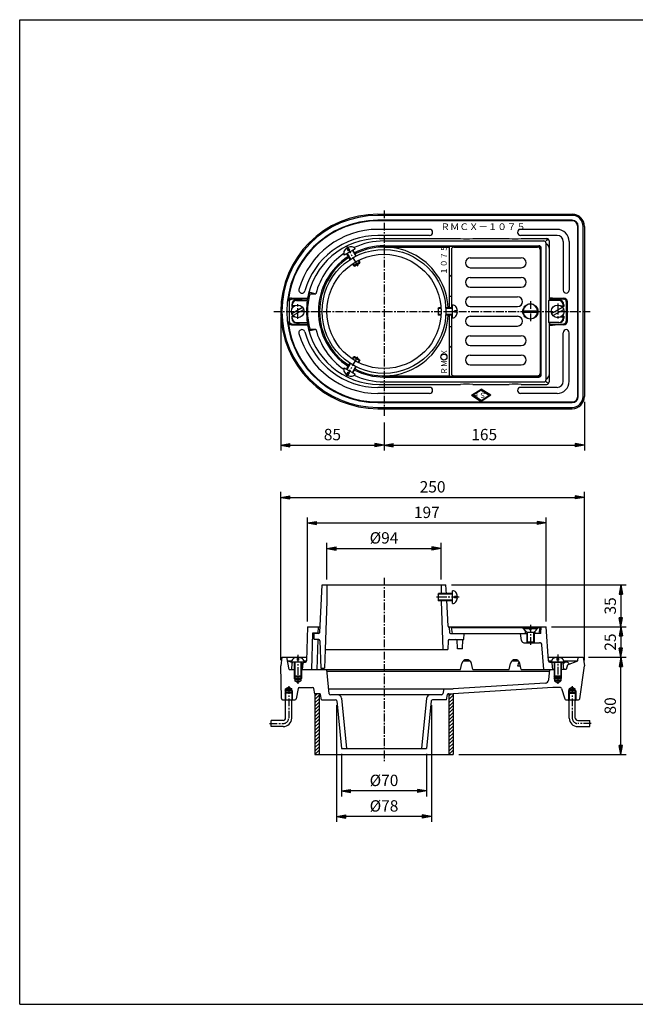
# Model space of a CAD drawing. Extents: x 15 to 1155, y 30 to 840.
# Drawn here: x 15 to 522, y 30 to 840 of the extents above; entities that cross this region are included whole.
import ezdxf

# ---------------------------------------------------------------- set-up
doc = ezdxf.new("R2010")
doc.units = 0
doc.header["$LTSCALE"] = 0.2
doc.linetypes.add('CENTER', pattern=[50.8, 31.75, -6.35, 6.35, -6.35])
doc.layers.get('0').update_dxf_attribs({"linetype": 'CONTINUOUS'})
doc.layers.get('DEFPOINTS').update_dxf_attribs({"linetype": 'CONTINUOUS'})
for name, color, linetype in [('LAY-10', 7, 'CONTINUOUS'), ('LAY-20', 7, 'CONTINUOUS'), ('LAY-255', 7, 'CONTINUOUS')]:
    doc.layers.add(name, color=color, linetype=linetype)
doc.styles.add('EXCADDIM1', font='simplex', dxfattribs={"width": 0.84, "bigfont": 'bigfont'})
doc.styles.add('EXCADSTD', font='simplex', dxfattribs={"bigfont": 'bigfont'})
doc.styles.get("Standard").update_dxf_attribs({"font": 'simplex', "bigfont": 'bigfont'})
doc.dimstyles.new('ISO-25', dxfattribs={"dimtxt": 2.5, "dimasz": 2.5, "dimexe": 1.25, "dimexo": 0.625, "dimtad": 1, "dimtxsty": 'STANDARD', "dimcen": 2.5, "dimazin": 3, "dimtfac": 1, "dimtmove": 0, "dimatfit": 3})

# ---------------------------------------------------------------- blocks, each defined once
blk = doc.blocks.new('EX_BNORM')
at = {"color": 0, "linetype": 'CONTINUOUS'}
for p, q in [((0, 0), (-1, 0.17)), ((-1, 0.17), (-1, -0.17)), ((0, 0), (-1, 0.08)), ((0, 0), (-1, 0)), ((0, 0), (-1, -0.17)), ((0, 0), (-1, -0.08))]:
    blk.add_line(p, q, dxfattribs=at)
blk = doc.blocks.new('*D15')
at = {"layer": 'DEFPOINTS', "color": 0}
for p in [(362, 405), (268, 375), (362, 375)]:
    blk.add_point(p, dxfattribs=at)
at = {"layer": 'LAY-10', "color": 4, "linetype": 'CONTINUOUS'}
for p, q in [((268, 379.5), (268, 409.5)), ((362, 379.5), (362, 409.5)), ((275.5, 405), (354.5, 405))]:
    blk.add_line(p, q, dxfattribs=at)
at = {"layer": 'LAY-10', "color": 4, "xscale": 7.5, "yscale": 7.5, "zscale": 7.5, "rotation": 180}
blk.add_blockref('EX_BNORM', (268, 405), dxfattribs=at)
at = {"layer": 'LAY-10', "color": 4, "xscale": 7.5, "yscale": 7.5, "zscale": 7.5}
blk.add_blockref('EX_BNORM', (362, 405), dxfattribs=at)
at = {"layer": 'LAY-10', "color": 7, "insert": (315, 412.5), "char_height": 9.354, "attachment_point": 5, "style": 'EXCADDIM1'}
blk.add_mtext('%%c94', dxfattribs=at)
blk = doc.blocks.new('*D16')
at = {"layer": 'DEFPOINTS', "color": 0}
for p in [(480, 447), (230, 308.5), (480, 308.5)]:
    blk.add_point(p, dxfattribs=at)
at = {"layer": 'LAY-20', "color": 4, "linetype": 'CONTINUOUS'}
for p, q in [((230, 313), (230, 451.5)), ((237.5, 447), (472.5, 447)), ((480, 313), (480, 451.5))]:
    blk.add_line(p, q, dxfattribs=at)
at = {"layer": 'LAY-20', "color": 4, "xscale": 7.5, "yscale": 7.5, "zscale": 7.5, "rotation": 180}
blk.add_blockref('EX_BNORM', (230, 447), dxfattribs=at)
at = {"layer": 'LAY-20', "color": 4, "xscale": 7.5, "yscale": 7.5, "zscale": 7.5}
blk.add_blockref('EX_BNORM', (480, 447), dxfattribs=at)
at = {"layer": 'LAY-20', "color": 7, "insert": (355, 454.5), "char_height": 9.354, "attachment_point": 5, "style": 'EXCADDIM1'}
blk.add_mtext('250', dxfattribs=at)
blk = doc.blocks.new('*D17')
at = {"layer": 'DEFPOINTS', "color": 0}
for p in [(448.5, 426), (252, 340.5), (448.5, 340.5)]:
    blk.add_point(p, dxfattribs=at)
at = {"layer": 'LAY-20', "color": 4, "linetype": 'CONTINUOUS'}
for p, q in [((252, 345), (252, 430.5)), ((448.5, 345), (448.5, 430.5)), ((259.5, 426), (441, 426))]:
    blk.add_line(p, q, dxfattribs=at)
at = {"layer": 'LAY-20', "color": 4, "xscale": 7.5, "yscale": 7.5, "zscale": 7.5, "rotation": 180}
blk.add_blockref('EX_BNORM', (252, 426), dxfattribs=at)
at = {"layer": 'LAY-20', "color": 4, "xscale": 7.5, "yscale": 7.5, "zscale": 7.5}
blk.add_blockref('EX_BNORM', (448.5, 426), dxfattribs=at)
at = {"layer": 'LAY-20', "color": 7, "insert": (350.25, 433.5), "char_height": 9.354, "attachment_point": 5, "style": 'EXCADDIM1'}
blk.add_mtext('197', dxfattribs=at)
blk = doc.blocks.new('*D18')
at = {"layer": 'DEFPOINTS', "color": 0}
for p in [(275.99, 280.5), (354.01, 280.5), (275.99, 184.5)]:
    blk.add_point(p, dxfattribs=at)
at = {"layer": 'LAY-20', "color": 4, "linetype": 'CONTINUOUS'}
for p, q in [((275.99, 276), (275.99, 180)), ((354.01, 276), (354.01, 180)), ((346.51, 184.5), (283.49, 184.5))]:
    blk.add_line(p, q, dxfattribs=at)
at = {"layer": 'LAY-20', "color": 4, "xscale": 7.5, "yscale": 7.5, "zscale": 7.5, "rotation": 180}
blk.add_blockref('EX_BNORM', (275.99, 184.5), dxfattribs=at)
at = {"layer": 'LAY-20', "color": 4, "xscale": 7.5, "yscale": 7.5, "zscale": 7.5}
blk.add_blockref('EX_BNORM', (354.01, 184.5), dxfattribs=at)
at = {"layer": 'LAY-20', "color": 7, "insert": (315, 192), "char_height": 9.354, "attachment_point": 5, "style": 'EXCADDIM1'}
blk.add_mtext('%%c78', dxfattribs=at)
blk = doc.blocks.new('*D19')
at = {"layer": 'DEFPOINTS', "color": 0}
for p in [(280, 240.5), (350, 240.5), (280, 205.5)]:
    blk.add_point(p, dxfattribs=at)
at = {"layer": 'LAY-20', "color": 4, "linetype": 'CONTINUOUS'}
for p, q in [((280, 236), (280, 201)), ((350, 236), (350, 201)), ((342.5, 205.5), (287.5, 205.5))]:
    blk.add_line(p, q, dxfattribs=at)
at = {"layer": 'LAY-20', "color": 4, "xscale": 7.5, "yscale": 7.5, "zscale": 7.5, "rotation": 180}
blk.add_blockref('EX_BNORM', (280, 205.5), dxfattribs=at)
at = {"layer": 'LAY-20', "color": 4, "xscale": 7.5, "yscale": 7.5, "zscale": 7.5}
blk.add_blockref('EX_BNORM', (350, 205.5), dxfattribs=at)
at = {"layer": 'LAY-20', "color": 7, "insert": (315, 213), "char_height": 9.354, "attachment_point": 5, "style": 'EXCADDIM1'}
blk.add_mtext('%%c70', dxfattribs=at)
blk = doc.blocks.new('*D20')
at = {"layer": 'DEFPOINTS', "color": 0}
for p in [(479, 315.5), (510, 315.5), (372, 235.5)]:
    blk.add_point(p, dxfattribs=at)
at = {"layer": 'LAY-20', "color": 4, "linetype": 'CONTINUOUS'}
for p, q in [((483.5, 315.5), (514.5, 315.5)), ((510, 243), (510, 308)), ((376.5, 235.5), (514.5, 235.5))]:
    blk.add_line(p, q, dxfattribs=at)
at = {"layer": 'LAY-20', "color": 4, "xscale": 7.5, "yscale": 7.5, "zscale": 7.5}
for p, rotation in [((510, 315.5), 90), ((510, 235.5), 270)]:
    blk.add_blockref('EX_BNORM', p, dxfattribs=dict(at, rotation=rotation))
at = {"layer": 'LAY-20', "color": 7, "insert": (502.5, 275.5), "char_height": 9.354, "attachment_point": 5, "rotation": 90, "style": 'EXCADDIM1'}
blk.add_mtext('80', dxfattribs=at)
blk = doc.blocks.new('*D21')
at = {"layer": 'DEFPOINTS', "color": 0}
for p in [(448.5, 340.5), (510, 315.5), (510, 315.5)]:
    blk.add_point(p, dxfattribs=at)
at = {"layer": 'LAY-20', "color": 4, "linetype": 'CONTINUOUS'}
for p, q in [((453, 340.5), (514.5, 340.5)), ((510, 333), (510, 323))]:
    blk.add_line(p, q, dxfattribs=at)
at = {"layer": 'LAY-20', "color": 4, "xscale": 7.5, "yscale": 7.5, "zscale": 7.5}
for p, rotation in [((510, 340.5), 90), ((510, 315.5), 270)]:
    blk.add_blockref('EX_BNORM', p, dxfattribs=dict(at, rotation=rotation))
at = {"layer": 'LAY-20', "color": 7, "insert": (502.5, 328), "char_height": 9.354, "attachment_point": 5, "rotation": 90, "style": 'EXCADDIM1'}
blk.add_mtext('25', dxfattribs=at)
blk = doc.blocks.new('*D22')
at = {"layer": 'DEFPOINTS', "color": 0}
for p in [(366, 375), (510, 340.5), (510, 340.5)]:
    blk.add_point(p, dxfattribs=at)
at = {"layer": 'LAY-20', "color": 4, "linetype": 'CONTINUOUS'}
for p, q in [((370.5, 375), (514.5, 375)), ((510, 367.5), (510, 348))]:
    blk.add_line(p, q, dxfattribs=at)
at = {"layer": 'LAY-20', "color": 4, "xscale": 7.5, "yscale": 7.5, "zscale": 7.5}
for p, rotation in [((510, 375), 90), ((510, 340.5), 270)]:
    blk.add_blockref('EX_BNORM', p, dxfattribs=dict(at, rotation=rotation))
at = {"layer": 'LAY-20', "color": 7, "insert": (502.5, 357.75), "char_height": 9.354, "attachment_point": 5, "rotation": 90, "style": 'EXCADDIM1'}
blk.add_mtext('35', dxfattribs=at)
blk = doc.blocks.new('*D26')
at = {"layer": 'DEFPOINTS', "color": 0}
for p in [(230, 600), (315, 513), (315, 490)]:
    blk.add_point(p, dxfattribs=at)
at = {"layer": 'LAY-20', "color": 4, "linetype": 'CONTINUOUS'}
for p, q in [((230, 595.5), (230, 485.5)), ((315, 508.5), (315, 485.5)), ((237.5, 490), (307.5, 490))]:
    blk.add_line(p, q, dxfattribs=at)
at = {"layer": 'LAY-20', "color": 4, "xscale": 7.5, "yscale": 7.5, "zscale": 7.5, "rotation": 180}
blk.add_blockref('EX_BNORM', (230, 490), dxfattribs=at)
at = {"layer": 'LAY-20', "color": 4, "xscale": 7.5, "yscale": 7.5, "zscale": 7.5}
blk.add_blockref('EX_BNORM', (315, 490), dxfattribs=at)
at = {"layer": 'LAY-20', "color": 7, "insert": (272.5, 497.5), "char_height": 9.354, "attachment_point": 5, "style": 'EXCADDIM1'}
blk.add_mtext('85', dxfattribs=at)
blk = doc.blocks.new('*D27')
at = {"layer": 'DEFPOINTS', "color": 0}
for p in [(480, 530), (315, 513), (480, 490)]:
    blk.add_point(p, dxfattribs=at)
at = {"layer": 'LAY-20', "color": 4, "linetype": 'CONTINUOUS'}
for p, q in [((480, 525.5), (480, 485.5)), ((322.5, 490), (472.5, 490))]:
    blk.add_line(p, q, dxfattribs=at)
at = {"layer": 'LAY-20', "color": 4, "xscale": 7.5, "yscale": 7.5, "zscale": 7.5, "rotation": 180}
blk.add_blockref('EX_BNORM', (315, 490), dxfattribs=at)
at = {"layer": 'LAY-20', "color": 4, "xscale": 7.5, "yscale": 7.5, "zscale": 7.5}
blk.add_blockref('EX_BNORM', (480, 490), dxfattribs=at)
at = {"layer": 'LAY-20', "color": 7, "insert": (397.5, 497.5), "char_height": 9.354, "attachment_point": 5, "style": 'EXCADDIM1'}
blk.add_mtext('165', dxfattribs=at)

msp = doc.modelspace()

# ---------------------------------------------------------------- linework, layer by layer
at = {"layer": 'LAY-10', "color": 2, "linetype": 'CENTER'}
for p, q in [((315, 683.1), (315, 513)), ((284.1, 653.52), (293.45, 637.33)), ((435.5, 608.5), (435.5, 592)), ((224.3, 600), (485.44, 600)), ((244, 593.9), (244, 605.9)), ((458, 606.4), (458, 594.2)), ((284.1, 546.48), (293.45, 562.67)), ((315, 380.9), (315, 230)), ((376.8, 365), (358.1, 365)), ((435.5, 342.2), (435.5, 325.6)), ((244, 317.5), (244, 293.7)), ((458, 317.7), (458, 293.7)), ((236.5, 291.7), (236.5, 265.5)), ((470, 291.7), (470, 265.5)), ((220.8, 261), (232, 261)), ((485.7, 261), (474.5, 261))]:
    msp.add_line(p, q, dxfattribs=at)
at = {"layer": 'LAY-10', "color": 7, "linetype": 'CONTINUOUS'}
for p, q in [((310, 680), (470, 680)), ((470, 679), (310, 679)), ((470, 675), (310, 675)), ((470, 674.5), (310, 674.5)), ((352.5, 667.5), (310, 667.5)), ((457.5, 667.5), (427.5, 667.5)), ((474.5, 530), (474.5, 670)), ((475, 530), (475, 670)), ((479, 530), (479, 670)), ((480, 670), (480, 530)), ((352.5, 662.5), (310, 662.5)), ((311, 660), (378, 660)), ((315, 658), (446.5, 658)), ((388, 660), (418, 660)), ((457.5, 662.5), (427.5, 662.5)), ((428, 660), (449, 660)), ((450.35, 659.48), (448.5, 658)), ((451, 658), (451, 609.5)), ((462.5, 657.5), (462.5, 617.5)), ((467.5, 657.5), (467.5, 617.5)), ((291.3, 651.55), (282.2, 646.31)), ((284.24, 652.07), (285.48, 649.93)), ((285.28, 652.67), (286.52, 650.53)), ((286.52, 650.53), (285.48, 649.93)), ((288.92, 650.18), (291.7, 645.36)), ((289.35, 650.43), (292.14, 645.59)), ((315, 654), (442.5, 654)), ((315, 653), (369, 653)), ((342.68, 654), (345.52, 653.5)), ((346.02, 653), (345.52, 653.5)), ((442.52, 653.5), (345.52, 653.5)), ((369, 603), (369, 653)), ((370.5, 651), (370.5, 603)), ((372.5, 653), (441.5, 653)), ((443.5, 651), (443.5, 549)), ((444.02, 547.98), (444.02, 652)), ((444.5, 548), (444.5, 652)), ((448.5, 544), (448.5, 656)), ((451.26, 611.5), (451.26, 651.26)), ((284.15, 647.43), (286.95, 642.59)), ((284.58, 647.68), (287.37, 642.86)), ((295.1, 640.47), (289.9, 637.47)), ((293.7, 641.9), (294.92, 639.79)), ((294.15, 642.12), (295.1, 640.47)), ((294.92, 639.79), (295.1, 640.47)), ((386, 644), (428, 644)), ((288.95, 639.12), (289.9, 637.47)), ((289.37, 639.4), (290.58, 637.29)), ((290.58, 637.29), (289.9, 637.47)), ((290.58, 637.29), (294.92, 639.79)), ((386, 636), (428, 636)), ((370.5, 628.52), (369, 630.02)), ((386, 628), (428, 628)), ((253.81, 614.5), (253.17, 616)), ((253.17, 616), (258.84, 614.5)), ((386, 620), (428, 620)), ((237, 608.11), (237, 591.89)), ((238.89, 610.11), (251.98, 610.82)), ((238.95, 611), (252.02, 611)), ((243, 609.5), (251.76, 609.5)), ((243, 609), (251.85, 609)), ((251.85, 609), (251.76, 609.5)), ((253.81, 614.5), (258.84, 614.5)), ((369, 612.5), (370.5, 612.5)), ((386, 612), (425, 612)), ((451, 609.5), (450.83, 609)), ((450.83, 591), (450.83, 609)), ((459, 609), (450.83, 609)), ((459, 609.5), (451, 609.5)), ((451.26, 611.5), (463.15, 610.14)), ((451.41, 611), (451.26, 611.5)), ((451.41, 611), (463, 611)), ((451.41, 609.5), (451.41, 611)), ((465, 608.14), (465, 591.86)), ((466, 592), (466, 608)), ((239, 605.5), (239, 604)), ((239, 604), (240.6, 604)), ((239.04, 598.29), (247.96, 603.44)), ((239.5, 605.5), (239.5, 604.5)), ((241.3, 604.5), (239.5, 604.5)), ((240.04, 596.56), (248.96, 601.71)), ((261.67, 607.5), (261.52, 607.5)), ((359.5, 602.5), (360, 603)), ((359.5, 602.5), (359.5, 597.5)), ((361.93, 602.5), (359.5, 602.5)), ((360, 597), (360, 603)), ((361.9, 603), (360, 603)), ((371.5, 603), (365.91, 603)), ((371.5, 602.5), (365.94, 602.5)), ((371.5, 594.75), (371.5, 605.25)), ((373, 599.4), (373, 600.6)), ((375.47, 600.6), (373, 600.6)), ((386, 604), (425, 604)), ((429.53, 600.6), (441.47, 600.6)), ((430.5, 599.4), (430.5, 600.6)), ((440.5, 599.4), (440.5, 600.6)), ((453.04, 598.29), (461.96, 603.44)), ((454.04, 596.56), (462.96, 601.71)), ((460.7, 604.5), (462.5, 604.5)), ((463, 604), (461.4, 604)), ((462.5, 605.5), (462.5, 604.5)), ((463, 605.5), (463, 604)), ((239, 596), (239, 594.5)), ((239, 596), (240.6, 596)), ((239.5, 594.5), (239.5, 595.5)), ((241.3, 595.5), (239.5, 595.5)), ((261.52, 592.5), (261.67, 592.5)), ((359.5, 597.5), (360, 597)), ((361.93, 597.5), (359.5, 597.5)), ((361.9, 597), (360, 597)), ((371.5, 597), (365.91, 597)), ((371.5, 597.5), (365.94, 597.5)), ((369, 547), (369, 597)), ((370.5, 597), (370.5, 549)), ((375.47, 599.4), (373, 599.4)), ((386, 596), (425, 596)), ((429.53, 599.4), (441.47, 599.4)), ((460.7, 595.5), (462.5, 595.5)), ((463, 596), (461.4, 596)), ((462.5, 594.5), (462.5, 595.5)), ((463, 596), (463, 594.5)), ((238.89, 589.89), (251.98, 589.18)), ((238.95, 589), (252.02, 589)), ((243, 591), (251.85, 591)), ((243, 590.5), (251.76, 590.5)), ((251.85, 591), (251.76, 590.5)), ((253.81, 585.5), (253.17, 584)), ((253.17, 584), (258.84, 585.5)), ((253.81, 585.5), (258.84, 585.5)), ((369, 587.5), (370.5, 587.5)), ((386, 588), (425, 588)), ((459, 591), (450.83, 591)), ((451, 590.5), (450.83, 591)), ((459, 590.5), (451, 590.5)), ((451, 590.5), (451, 542)), ((451.26, 588.5), (463.15, 589.86)), ((451.41, 589), (451.26, 588.5)), ((451.26, 548.74), (451.26, 588.5)), ((451.41, 589), (451.41, 590.5)), ((463, 589), (451.41, 589)), ((386, 580), (428, 580)), ((462.5, 542.5), (462.5, 582.5)), ((467.5, 542.5), (467.5, 582.5)), ((370.5, 571.48), (369, 569.98)), ((386, 572), (428, 572)), ((288.95, 560.88), (289.9, 562.53)), ((289.37, 560.6), (290.58, 562.71)), ((290.58, 562.71), (289.9, 562.53)), ((289.9, 562.53), (295.1, 559.53)), ((294.92, 560.21), (290.58, 562.71)), ((293.7, 558.1), (294.92, 560.21)), ((294.15, 557.88), (295.1, 559.53)), ((294.92, 560.21), (295.1, 559.53)), ((386, 564), (428, 564)), ((282.2, 553.69), (291.3, 548.45)), ((284.15, 552.57), (286.95, 557.41)), ((284.58, 552.32), (287.37, 557.14)), ((288.92, 549.82), (291.7, 554.64)), ((289.35, 549.57), (292.14, 554.41)), ((386, 556), (428, 556)), ((284.24, 547.93), (285.48, 550.07)), ((285.28, 547.33), (286.52, 549.47)), ((285.48, 550.07), (286.52, 549.47)), ((315, 547), (369, 547)), ((315, 546), (442.5, 546)), ((342.68, 546), (345.52, 546.5)), ((346.02, 547), (345.52, 546.5)), ((442.52, 546.5), (345.52, 546.5)), ((372.5, 547), (441.5, 547)), ((352.5, 537.5), (310, 537.5)), ((311, 540), (378, 540)), ((315, 542), (446.6, 542)), ((387.17, 531), (395, 536)), ((388, 540), (418, 540)), ((395, 535.21), (388.41, 531)), ((402.83, 531), (395, 536)), ((395, 535.21), (401.59, 531)), ((457.5, 537.5), (427.5, 537.5)), ((428, 540), (449, 540)), ((450.35, 540.52), (448.5, 542)), ((352.5, 532.5), (310, 532.5)), ((387.17, 531), (395, 526)), ((395, 526.79), (388.41, 531)), ((402.83, 531), (395, 526)), ((395, 526.79), (401.59, 531)), ((457.5, 532.5), (427.5, 532.5)), ((310, 525.5), (470, 525.5)), ((310, 525), (470, 525)), ((310, 521), (470, 521)), ((310, 520), (470, 520)), ((262.05, 335.95), (264, 375)), ((264, 375), (366, 375)), ((268, 375), (268, 361.75)), ((362, 375), (362, 368)), ((366.37, 367.5), (366, 375)), ((359.5, 367.5), (360, 368)), ((359.5, 367.5), (359.5, 362.5)), ((371.5, 367.5), (359.5, 367.5)), ((371.5, 368), (360, 368)), ((360, 362), (360, 368)), ((371.5, 359.75), (371.5, 370.25)), ((373, 364.4), (373, 365.6)), ((375.47, 365.6), (373, 365.6)), ((268, 361.75), (266.5, 322)), ((359.5, 362.5), (360, 362)), ((371.5, 362.5), (359.5, 362.5)), ((371.5, 362), (360, 362)), ((362, 362), (362, 361.75)), ((362, 361.75), (363.5, 322)), ((367.7, 340.95), (366.62, 362.5)), ((375.47, 364.4), (373, 364.4)), ((252, 340.5), (251.19, 312.47)), ((252, 340.5), (262.27, 340.5)), ((260.84, 335), (261, 340.5)), ((367.84, 340.5), (448.5, 340.5)), ((444, 335), (444.5, 340.5)), ((450.52, 312.43), (448.5, 340.5)), ((255.5, 305.5), (256.36, 335.5)), ((256.36, 335.5), (260.86, 335.5)), ((261.05, 335), (257.5, 335)), ((257.5, 330), (257.5, 335)), ((368.7, 340), (368.82, 335.97)), ((369.82, 335), (433, 335)), ((370.5, 340), (443.5, 340)), ((371.38, 335), (370.5, 340)), ((380.83, 330), (381, 335)), ((428.27, 329.24), (427.5, 335)), ((429.25, 340), (429.25, 339.5)), ((431.5, 337), (429.25, 339.5)), ((429.25, 339.5), (429.5, 339.5)), ((429.5, 339.22), (429.5, 339.62)), ((429.5, 339.62), (434.9, 339.62)), ((432.5, 336.22), (429.5, 339.22)), ((429.5, 339.22), (434.9, 339.22)), ((431.5, 335), (431.5, 337)), ((431.5, 337), (431.72, 337)), ((432.5, 336.22), (432.5, 328.12)), ((432.5, 336.22), (438.5, 336.22)), ((433, 336.22), (433, 327.62)), ((434.9, 339.62), (434.9, 338.22)), ((434.9, 338.22), (436.1, 338.22)), ((436.1, 339.62), (441.5, 339.62)), ((436.1, 339.62), (436.1, 338.22)), ((436.1, 339.22), (441.5, 339.22)), ((438, 336.22), (438, 327.62)), ((444, 335), (438, 335)), ((438.5, 336.22), (441.5, 339.22)), ((438.5, 336.22), (438.5, 328.12)), ((439.28, 337), (439.5, 337)), ((441.75, 339.5), (439.5, 337)), ((439.5, 335), (439.5, 337)), ((441.5, 339.62), (441.5, 339.22)), ((441.5, 339.5), (441.75, 339.5)), ((441.75, 340), (441.75, 339.5)), ((442.62, 335), (443.5, 340)), ((261.21, 330), (257.5, 330)), ((260, 305.5), (260.7, 330)), ((262.21, 329.03), (263, 306.5)), ((367.79, 329.03), (367.54, 322)), ((368.79, 330), (380.83, 330)), ((375.44, 322.5), (375.17, 330)), ((379.56, 322.5), (379.83, 330)), ((430.25, 327.5), (443.03, 327.5)), ((432.5, 328.12), (433, 327.62)), ((432.5, 328.12), (438.5, 328.12)), ((432.5, 328.12), (432.5, 327.5)), ((433, 327.62), (438, 327.62)), ((433, 327.5), (433, 327.62)), ((438, 327.62), (438.5, 328.12)), ((438, 327.5), (438, 327.62)), ((438.5, 328.12), (438.5, 327.5)), ((446.49, 305.5), (445.02, 325.64)), ((266.5, 322), (266, 306.5)), ((266.5, 322), (367.54, 322)), ((379.56, 322.5), (375.44, 322.5)), ((231, 315.5), (230, 308.5)), ((230.48, 281.48), (230, 308.5)), ((231, 315.5), (251.28, 315.5)), ((237, 305.5), (235, 315.5)), ((239.59, 311.05), (235.5, 312.58)), ((235.5, 312.58), (238.96, 312.58)), ((249.25, 311.5), (238.75, 311.5)), ((239, 305.5), (239.42, 310.58)), ((250.19, 311.5), (240.42, 311.5)), ((241, 311.5), (241, 300)), ((241.5, 311.5), (241.5, 299.5)), ((243.4, 315.47), (243.4, 313)), ((244.6, 313), (243.4, 313)), ((244.6, 315.47), (244.6, 313)), ((246.5, 311.5), (246.5, 299.5)), ((247, 311.5), (247, 300)), ((248, 305.5), (248.42, 310.58)), ((249.04, 312.58), (251.2, 312.58)), ((249.25, 311.51), (250.37, 311.51)), ((378, 305.5), (379.1, 310.38)), ((380.45, 312.58), (385.55, 312.58)), ((388, 305.5), (386.9, 310.38)), ((418, 305.5), (419.1, 310.38)), ((420.45, 312.58), (425.55, 312.58)), ((427.41, 308.14), (425.02, 308.14)), ((426.45, 311.52), (426.38, 311.52)), ((428, 305.5), (426.9, 310.38)), ((450.3, 315.5), (479, 315.5)), ((450.51, 312.58), (452.96, 312.58)), ((452.75, 311.52), (451.31, 311.52)), ((451.52, 311.5), (461.58, 311.5)), ((463.25, 311.5), (452.75, 311.5)), ((454, 305.5), (453.58, 310.58)), ((455, 311.5), (455, 300)), ((455.5, 311.5), (455.5, 299.5)), ((457.4, 315.47), (457.4, 313)), ((458.6, 313), (457.4, 313)), ((458.6, 315.47), (458.6, 313)), ((460.5, 311.5), (460.5, 299.5)), ((461, 311.5), (461, 300)), ((463, 305.5), (462.58, 310.58)), ((463.04, 312.58), (474.5, 312.58)), ((465, 311.52), (463.25, 311.52)), ((466, 309.4), (465, 305.5)), ((466, 309.4), (474.5, 312.58)), ((474.5, 312.58), (475, 315.5)), ((476.12, 281.36), (480, 308.5)), ((479, 315.5), (480, 308.5)), ((237, 305.5), (241.5, 305.5)), ((241.5, 299.5), (241, 300)), ((247, 300), (241, 300)), ((241, 300), (241, 298)), ((246.5, 305.5), (378, 305.5)), ((246.5, 299.5), (247, 300)), ((247, 300), (247, 298)), ((263, 306.5), (266, 306.5)), ((269.91, 285.4), (268, 305.5)), ((268.15, 303.96), (451.26, 303.96)), ((388, 305.5), (418, 305.5)), ((428, 305.5), (455.5, 305.5)), ((450.59, 296.84), (451.41, 305.5)), ((455.5, 299.5), (455, 300)), ((461, 300), (455, 300)), ((455, 300), (455, 298)), ((465, 305.5), (460.5, 305.5)), ((460.5, 299.5), (461, 300)), ((461, 300), (461, 298)), ((241, 298), (247, 298)), ((241.5, 297.5), (241, 298)), ((241.5, 299.5), (246.5, 299.5)), ((241.5, 299.5), (241.5, 296)), ((241.5, 297.5), (246.5, 297.5)), ((241.5, 296), (246.5, 296)), ((244, 294.56), (241.5, 296)), ((246.5, 296), (244, 294.56)), ((246.5, 299.5), (246.5, 296)), ((246.5, 297.5), (247, 298)), ((447.78, 294.13), (371.88, 289.5)), ((461, 298), (455, 298)), ((455.5, 297.5), (455, 298)), ((455.5, 299.5), (460.5, 299.5)), ((455.5, 299.5), (455.5, 296)), ((460.5, 297.5), (455.5, 297.5)), ((460.5, 296), (455.5, 296)), ((455.5, 296), (458, 294.56)), ((458, 294.56), (460.5, 296)), ((460.5, 299.5), (460.5, 296)), ((460.5, 297.5), (461, 298)), ((233.5, 288), (234, 288.5)), ((239.5, 288), (233.5, 288)), ((233.5, 288), (233.5, 286)), ((233.5, 286), (234, 286.5)), ((239.5, 286), (233.5, 286)), ((233.5, 286), (233.5, 280.5)), ((236.5, 290.94), (234, 289.5)), ((234, 288.5), (234, 289.5)), ((239, 289.5), (234, 289.5)), ((239, 288.5), (234, 288.5)), ((234, 288.5), (234, 286.5)), ((239, 286.5), (234, 286.5)), ((234, 286.5), (234, 280.5)), ((236.5, 290.94), (239, 289.5)), ((239, 288.5), (239, 289.5)), ((239, 288.5), (239, 286.5)), ((239.5, 288), (239, 288.5)), ((239, 286.5), (239.5, 286)), ((239, 286.5), (239, 280.5)), ((239.5, 288), (239.5, 286)), ((239.5, 286), (239.5, 280.5)), ((244.29, 289.79), (242.66, 281.31)), ((245.24, 290.5), (256.21, 290.5)), ((258, 285.5), (257.19, 289.69)), ((258, 283.58), (259.92, 285.5)), ((261.72, 285.5), (258, 285.5)), ((258, 285.5), (258, 235.5)), ((258, 280.75), (261.5, 284.25)), ((261.5, 285.5), (261.5, 235.5)), ((263.5, 280.5), (262.69, 284.74)), ((269.78, 289.5), (371.88, 289.5)), ((362.36, 284.5), (270.9, 284.5)), ((364.15, 289.5), (363.35, 285.31)), ((366.5, 280.5), (367.31, 284.74)), ((368.28, 285.5), (372, 285.5)), ((368.5, 283.58), (370.42, 285.5)), ((368.5, 285.5), (368.5, 235.5)), ((368.5, 280.75), (372, 284.25)), ((454, 290.5), (372, 285.5)), ((372, 285.5), (372, 235.5)), ((460.26, 290.5), (454, 290.5)), ((461.21, 289.79), (463.79, 281.21)), ((467, 288), (467.5, 288.5)), ((467, 288), (473, 288)), ((467, 288), (467, 286)), ((467.5, 286.5), (467, 286)), ((467, 286), (473, 286)), ((467, 286), (467, 280.5)), ((470, 290.94), (467.5, 289.5)), ((467.5, 288.5), (467.5, 289.5)), ((467.5, 289.5), (472.5, 289.5)), ((467.5, 288.5), (472.5, 288.5)), ((467.5, 288.5), (467.5, 286.5)), ((467.5, 286.5), (472.5, 286.5)), ((467.5, 286.5), (467.5, 280.5)), ((470, 290.94), (472.5, 289.5)), ((472.5, 288.5), (472.5, 289.5)), ((472.5, 288.5), (472.5, 286.5)), ((473, 288), (472.5, 288.5)), ((473, 286), (472.5, 286.5)), ((472.5, 286.5), (472.5, 280.5)), ((473, 288), (473, 286)), ((473, 286), (473, 280.5)), ((231.48, 280.5), (241.67, 280.5)), ((234, 279.63), (233.5, 280.5)), ((234, 265.5), (234, 280.5)), ((239, 265.5), (239, 280.5)), ((239, 279.63), (239.5, 280.5)), ((258, 277.93), (261.5, 281.43)), ((258, 275.1), (261.5, 278.6)), ((258, 272.27), (261.5, 275.77)), ((263.5, 280.5), (275.08, 280.5)), ((276.08, 279.61), (280, 240.5)), ((279.89, 281.76), (284, 240.5)), ((350.11, 281.76), (346, 240.5)), ((353.92, 279.61), (350, 240.5)), ((366.5, 280.5), (354.92, 280.5)), ((368.5, 277.93), (372, 281.43)), ((368.5, 275.1), (372, 278.6)), ((368.5, 272.27), (372, 275.77)), ((464.74, 280.5), (475.13, 280.5)), ((467.5, 279.63), (467, 280.5)), ((467.5, 265.5), (467.5, 280.5)), ((472.5, 265.5), (472.5, 280.5)), ((472.5, 279.63), (473, 280.5)), ((258, 269.44), (261.5, 272.94)), ((258, 266.61), (261.5, 270.11)), ((368.5, 269.44), (372, 272.94)), ((368.5, 266.61), (372, 270.11)), ((222, 258.5), (222, 263.5)), ((232, 263.5), (222, 263.5)), ((258, 263.78), (261.5, 267.28)), ((258, 260.96), (261.5, 264.46)), ((258, 258.13), (261.5, 261.63)), ((368.5, 263.78), (372, 267.28)), ((368.5, 260.96), (372, 264.46)), ((368.5, 258.13), (372, 261.63)), ((474.5, 263.5), (484.5, 263.5)), ((484.5, 258.5), (484.5, 263.5)), ((232, 258.5), (222, 258.5)), ((258, 255.3), (261.5, 258.8)), ((258, 252.47), (261.5, 255.97)), ((258, 249.64), (261.5, 253.14)), ((368.5, 255.3), (372, 258.8)), ((368.5, 252.47), (372, 255.97)), ((368.5, 249.64), (372, 253.14)), ((474.5, 258.5), (484.5, 258.5)), ((258, 246.81), (261.5, 250.31)), ((258, 243.99), (261.5, 247.49)), ((258, 241.16), (261.5, 244.66)), ((368.5, 246.81), (372, 250.31)), ((368.5, 243.99), (372, 247.49)), ((368.5, 241.16), (372, 244.66)), ((258, 238.33), (261.5, 241.83)), ((258, 235.5), (261.5, 239)), ((258, 235.5), (372, 235.5)), ((260.83, 235.5), (261.5, 236.17)), ((280, 240.5), (350, 240.5)), ((368.5, 238.33), (372, 241.83)), ((368.5, 235.5), (372, 239)), ((371.33, 235.5), (372, 236.17))]:
    msp.add_line(p, q, dxfattribs=at)
for centre, radius in [((315, 600), 51), ((315, 600), 47), ((244, 600), 5.25), ((435.5, 600), 6.25), ((458, 600), 5.25), ((364.3, 562.4), 2.5)]:
    msp.add_circle(centre, radius, dxfattribs=at)
for centre, radius, start, end in [((310, 600), 80, 90, 270), ((310, 600), 79, 90, 270), ((310, 600), 75, 90, 270), ((310, 600), 74.5, 90, 173.57583), ((470, 670), 10, 0, 90), ((470, 670), 9, 0, 90), ((470, 670), 5, 0, 90), ((470, 670), 4.5, 0, 90), ((310, 600), 67.5, 90, 164.3815), ((352.5, 665), 2.5, 270, 90), ((427.5, 665), 2.5, 90, 270), ((457.5, 657.5), 10, 0, 90), ((310, 600), 62.5, 90, 164.3815), ((311, 600), 60, 90, 170.88983), ((315, 600), 58, 90, 115.09729), ((383, 711.44), 51.68, 264.44839, 275.55161), ((423, 711.44), 51.68, 264.44839, 275.55161), ((446.5, 656), 2, 0, 90), ((449, 658), 2, 0, 90), ((457.5, 657.5), 5, 0, 90), ((285.29, 647.96), 3.5, 158.68219, 208.12936), ((287.9, 646.94), 6.3, 125.46502, 158.68219), ((287.9, 646.94), 6.3, 81.31781, 114.53498), ((288.32, 649.71), 3.5, 31.87064, 81.31781), ((315, 600), 54, 90, 116.81526), ((315, 600), 53, 3.24489, 116.75511), ((372.5, 651), 2, 90, 180), ((382, 651.5), 2, 90, 131.40962), ((435.5, 651.5), 2, 48.59038, 90), ((441.5, 651), 2, 0, 90), ((442.5, 652), 2, 0, 90), ((442.52, 652), 1.5, 0, 90), ((446.26, 651.26), 5, 0, 63.32056), ((315, 600), 58, 124.90271, 165.52249), ((315, 600), 54, 123.18474, 236.81526), ((315, 600), 53, 123.24489, 236.75511), ((386, 640), 4, 90, 270), ((428, 640), 4, 270, 90), ((386, 624), 4, 90, 270), ((428, 624), 4, 270, 90), ((247.4, 617.5), 2.5, 164.3815, 344.3815), ((465, 617.5), 2.5, 180, 0), ((238.95, 608), 3, 90, 173.57583), ((239, 608.11), 2, 93.29075, 180), ((243, 605.5), 4, 90, 180), ((243, 605.5), 3.5, 90, 180), ((311, 600), 59.83, 171.34886, 188.65114), ((311, 600), 59, 165.77309, 194.22691), ((261.67, 608.5), 1, 270, 350.94356), ((386, 608), 4, 90, 270), ((425, 608), 4, 270, 90), ((459, 605.5), 4, 0, 90), ((459, 605.5), 3.5, 0, 90), ((463, 608), 3, 0, 90), ((463, 608.14), 2, 0, 85.79141), ((371.39, 601.75), 3.5, 38.68219, 88.12936), ((369.2, 600), 6.3, 5.46502, 38.68219), ((435.5, 600), 6, 5.73917, 174.26083), ((238.95, 592), 3, 186.42417, 270), ((310, 600), 74.5, 186.42417, 270), ((239, 591.89), 2, 180, 266.70925), ((243, 594.5), 4, 180, 270), ((243, 594.5), 3.5, 180, 270), ((261.67, 591.5), 1, 9.05644, 90), ((315, 600), 53, 243.24489, 356.75511), ((371.39, 598.25), 3.5, 271.87064, 321.31781), ((369.2, 600), 6.3, 321.31781, 354.53498), ((386, 592), 4, 90, 270), ((425, 592), 4, 270, 90), ((435.5, 600), 6, 185.73917, 354.26083), ((459, 594.5), 4, 270, 0), ((459, 594.5), 3.5, 270, 0), ((463, 592), 3, 270, 0), ((463, 591.86), 2, 274.20859, 0), ((247.4, 582.5), 2.5, 15.6185, 195.6185), ((311, 600), 60, 189.11017, 270), ((315, 600), 58, 194.47751, 235.09729), ((465, 582.5), 2.5, 0, 180), ((310, 600), 67.5, 195.6185, 270), ((310, 600), 62.5, 195.6185, 270), ((386, 576), 4, 90, 270), ((428, 576), 4, 270, 90), ((386, 560), 4, 90, 270), ((428, 560), 4, 270, 90), ((285.29, 552.04), 3.5, 151.87064, 201.31781), ((315, 600), 54, 243.18474, 270), ((287.9, 553.06), 6.3, 201.31781, 234.53498), ((287.9, 553.06), 6.3, 245.46502, 278.68219), ((288.32, 550.29), 3.5, 278.68219, 328.12936), ((315, 600), 58, 244.90271, 270), ((372.5, 549), 2, 180, 270), ((382, 548.5), 2, 228.59038, 270), ((435.5, 548.5), 2, 270, 311.40962), ((441.5, 549), 2, 270, 0), ((442.5, 548), 2, 270, 0), ((442.52, 548), 1.5, 270, 0), ((446.5, 544), 2, 270, 0), ((446.26, 548.74), 5, 296.67944, 0), ((352.5, 535), 2.5, 270, 90), ((383, 488.56), 51.68, 84.44839, 95.55161), ((423, 488.56), 51.68, 84.44839, 95.55161), ((427.5, 535), 2.5, 90, 270), ((449, 542), 2, 270, 0), ((457.5, 542.5), 5, 270, 0), ((457.5, 542.5), 10, 270, 0), ((470, 530), 10, 270, 0), ((470, 530), 9, 270, 0), ((470, 530), 5, 270, 0), ((470, 530), 4.5, 270, 0), ((371.39, 366.75), 3.5, 38.68219, 88.12936), ((369.2, 365), 6.3, 5.46502, 38.68219), ((371.39, 363.25), 3.5, 271.87064, 321.31781), ((369.2, 365), 6.3, 321.31781, 354.53498), ((368.7, 341), 1, 182.86241, 270), ((261.05, 336), 1, 270, 357.13759), ((369.82, 336), 1, 181.71836, 270), ((261.21, 329), 1, 2, 90), ((368.79, 329), 1, 90, 178), ((374.21, 329), 1, 2, 90), ((430.25, 329.5), 2, 187.59464, 270), ((443.03, 325.5), 2, 3.9725, 90), ((242.25, 311.39), 3.5, 128.68219, 178.12936), ((240.42, 310.5), 1, 90, 175.23636), ((244, 309.2), 6.3, 95.46502, 128.68219), ((244, 309.2), 6.3, 51.31781, 84.53498), ((245.75, 311.39), 3.5, 1.87064, 51.31781), ((249.42, 310.5), 1, 90, 175.23636), ((250.19, 312.5), 1, 270, 358.40886), ((383, 309.5), 4, 12.68038, 167.31962), ((423, 309.5), 4, 12.68038, 167.31962), ((430.02, 308.08), 5, 136.56746, 179.31597), ((451.52, 312.5), 1, 183.9725, 270), ((452.58, 310.5), 1, 4.76364, 90), ((456.25, 311.39), 3.5, 128.68219, 178.12936), ((458, 309.2), 6.3, 95.46502, 128.68219), ((458, 309.2), 6.3, 51.31781, 84.53498), ((461.58, 310.5), 1, 4.76364, 90), ((459.75, 311.39), 3.5, 1.87064, 51.31781), ((465, 309.02), 2.5, 37.15759, 160.86042), ((467.79, 311.14), 1, 217.15759, 290.55605), ((447.6, 297.12), 3, 273.48932, 354.55967), ((245.24, 289.5), 1, 90, 163.30076), ((256.21, 289.5), 1, 10.95406, 90), ((261.72, 284.5), 1, 14.03624, 90), ((270.9, 285.5), 1, 185.71059, 270), ((276.9, 281.5), 3, 5.00064, 90), ((353.1, 281.5), 3, 90, 174.99936), ((362.36, 285.5), 1, 270, 349.18271), ((368.28, 284.5), 1, 90, 165.96376), ((460.26, 289.5), 1, 16.69924, 90), ((231.48, 281.5), 1, 181.02303, 270), ((241.67, 281.5), 1, 270, 349.11343), ((275.08, 279.5), 1, 5.00064, 90), ((354.92, 279.5), 1, 90, 174.99936), ((464.74, 281.5), 1, 196.69924, 270), ((475.13, 281.5), 1, 270, 351.8699), ((232, 265.5), 2, 270, 0), ((232, 265.5), 7, 270, 0), ((474.5, 265.5), 7, 180, 270), ((474.5, 265.5), 2, 180, 270)]:
    msp.add_arc(centre, radius, start, end, dxfattribs=at)
at = {"layer": 'LAY-10', "color": 2, "linetype": 'CENTER'}
for centre, start, end in [((232, 265.5), 270, 0), ((474.5, 265.5), 180, 270)]:
    msp.add_arc(centre, 4.5, start, end, dxfattribs=at)
at = {"layer": 'LAY-255', "color": 7, "linetype": 'CONTINUOUS'}
for p, q in [((15, 840), (1155, 840)), ((15, 30), (15, 840)), ((15, 30), (1155, 30))]:
    msp.add_line(p, q, dxfattribs=at)

# ---------------------------------------------------------------- texts
at = {"layer": 'LAY-10', "color": 7, "linetype": 'CONTINUOUS', "style": 'EXCADSTD', "width": 1.047941}
msp.add_text('ＲＭＣＸ－１０７５', height=5.457, dxfattribs=at).set_placement((361.5, 666.94))
at = {"layer": 'LAY-10', "color": 7, "linetype": 'CONTINUOUS', "style": 'EXCADSTD'}
for s, height, rotation, width, p in [('１０７５', 4.911, 90, 0.927731, (366.73, 630.19)), ('ＲＭ  Ｘ', 4.911, 90, 0.914286, (366.96, 548)), ('ＳＦ', 4.157, 180, 1.00625, (399.17, 533.02))]:
    msp.add_text(s, height=height, rotation=rotation, dxfattribs=dict(at, width=width)).set_placement(p)

# ---------------------------------------------------------------- dimensions: what is measured, and where the dimension line sits
at = {"layer": 'LAY-10', "color": 4, "linetype": 'CONTINUOUS'}
dim = msp.add_linear_dim(base=(362, 405), p1=(268, 375), p2=(362, 375), text='%%c<>', dimstyle='ISO-25', override={"dimtxt": 9.354331, "dimasz": 7.5, "dimexe": 4.5, "dimexo": 4.5, "dimgap": 0, "dimtad": 1, "dimjust": 0, "dimtih": 0, "dimtoh": 0, "dimdec": 1, "dimzin": 8, "dimlunit": 2, "dimtxsty": 'EXCADDIM1', "dimblk1": 'EX_BNORM', "dimblk2": 'EX_BNORM', "dimsah": 1, "dimse1": 0, "dimse2": 0, "dimclrd": 4, "dimclre": 4, "dimclrt": 7, "dimtmove": 2}, dxfattribs=at)
dim.commit()
dim.dimension.update_dxf_attribs({"geometry": '*D15', "text_midpoint": (315, 412.5), "dimtype": 160})
at = {"layer": 'LAY-20', "color": 4, "linetype": 'CONTINUOUS'}
for base, p1, p2, override, picture, middle in [((315, 490), (230, 600), (315, 513), {"dimtxt": 9.354331, "dimasz": 7.5, "dimexe": 4.5, "dimexo": 4.5, "dimgap": 0, "dimtad": 1, "dimjust": 0, "dimtih": 0, "dimtoh": 0, "dimdec": 1, "dimzin": 8, "dimlunit": 2, "dimtxsty": 'EXCADDIM1', "dimblk1": 'EX_BNORM', "dimblk2": 'EX_BNORM', "dimsah": 1, "dimse1": 0, "dimse2": 0, "dimclrd": 4, "dimclre": 4, "dimclrt": 7, "dimtmove": 2}, '*D26', (272.5, 497.5)), ((480, 490), (315, 513), (480, 530), {"dimtxt": 9.354331, "dimasz": 7.5, "dimexe": 4.5, "dimexo": 4.5, "dimgap": 0, "dimtad": 1, "dimjust": 0, "dimtih": 0, "dimtoh": 0, "dimdec": 1, "dimzin": 8, "dimlunit": 2, "dimtxsty": 'EXCADDIM1', "dimblk1": 'EX_BNORM', "dimblk2": 'EX_BNORM', "dimsah": 1, "dimse1": 1, "dimse2": 0, "dimclrd": 4, "dimclre": 4, "dimclrt": 7, "dimtmove": 2}, '*D27', (397.5, 497.5)), ((480, 447), (230, 308.5), (480, 308.5), {"dimtxt": 9.354331, "dimasz": 7.5, "dimexe": 4.5, "dimexo": 4.5, "dimgap": 0, "dimtad": 1, "dimjust": 0, "dimtih": 0, "dimtoh": 0, "dimdec": 1, "dimzin": 8, "dimlunit": 2, "dimtxsty": 'EXCADDIM1', "dimblk1": 'EX_BNORM', "dimblk2": 'EX_BNORM', "dimsah": 1, "dimse1": 0, "dimse2": 0, "dimclrd": 4, "dimclre": 4, "dimclrt": 7, "dimtmove": 2}, '*D16', (355, 454.5))]:
    dim = msp.add_linear_dim(base=base, p1=p1, p2=p2, dimstyle='ISO-25', override=override, dxfattribs=at)
    dim.commit()
    dim.dimension.update_dxf_attribs({"geometry": picture, "text_midpoint": middle, "dimtype": 160})
for base, p1, p2, text, picture, middle in [((448.5, 426), (252, 340.5), (448.5, 340.5), '197', '*D17', (350.25, 433.5)), ((275.99, 184.5), (354.01, 280.5), (275.99, 280.5), '%%c<>', '*D18', (315, 192)), ((280, 205.5), (350, 240.5), (280, 240.5), '%%c<>', '*D19', (315, 213))]:
    dim = msp.add_linear_dim(base=base, p1=p1, p2=p2, text=text, dimstyle='ISO-25', override={"dimtxt": 9.354331, "dimasz": 7.5, "dimexe": 4.5, "dimexo": 4.5, "dimgap": 0, "dimtad": 1, "dimjust": 0, "dimtih": 0, "dimtoh": 0, "dimdec": 1, "dimzin": 8, "dimlunit": 2, "dimtxsty": 'EXCADDIM1', "dimblk1": 'EX_BNORM', "dimblk2": 'EX_BNORM', "dimsah": 1, "dimse1": 0, "dimse2": 0, "dimclrd": 4, "dimclre": 4, "dimclrt": 7, "dimtmove": 2}, dxfattribs=at)
    dim.commit()
    dim.dimension.update_dxf_attribs({"geometry": picture, "text_midpoint": middle, "dimtype": 160})
for base, p1, p2, override, picture, middle in [((510, 340.5), (366, 375), (510, 340.5), {"dimtxt": 9.354331, "dimasz": 7.5, "dimexe": 4.5, "dimexo": 4.5, "dimgap": 0, "dimtad": 1, "dimjust": 0, "dimtih": 0, "dimtoh": 0, "dimdec": 0, "dimzin": 0, "dimlunit": 2, "dimtxsty": 'EXCADDIM1', "dimblk1": 'EX_BNORM', "dimblk2": 'EX_BNORM', "dimsah": 1, "dimse1": 0, "dimse2": 1, "dimclrd": 4, "dimclre": 4, "dimclrt": 7, "dimtmove": 2}, '*D22', (502.5, 357.75)), ((510, 315.5), (448.5, 340.5), (510, 315.5), {"dimtxt": 9.354331, "dimasz": 7.5, "dimexe": 4.5, "dimexo": 4.5, "dimgap": 0, "dimtad": 1, "dimjust": 0, "dimtih": 0, "dimtoh": 0, "dimdec": 1, "dimzin": 8, "dimlunit": 2, "dimtxsty": 'EXCADDIM1', "dimblk1": 'EX_BNORM', "dimblk2": 'EX_BNORM', "dimsah": 1, "dimse1": 0, "dimse2": 1, "dimclrd": 4, "dimclre": 4, "dimclrt": 7, "dimtmove": 2}, '*D21', (502.5, 328)), ((510, 315.5), (372, 235.5), (479, 315.5), {"dimtxt": 9.354331, "dimasz": 7.5, "dimexe": 4.5, "dimexo": 4.5, "dimgap": 0, "dimtad": 1, "dimjust": 0, "dimtih": 0, "dimtoh": 0, "dimdec": 1, "dimzin": 8, "dimlunit": 2, "dimtxsty": 'EXCADDIM1', "dimblk1": 'EX_BNORM', "dimblk2": 'EX_BNORM', "dimsah": 1, "dimse1": 0, "dimse2": 0, "dimclrd": 4, "dimclre": 4, "dimclrt": 7, "dimtmove": 2}, '*D20', (502.5, 275.5))]:
    dim = msp.add_linear_dim(base=base, p1=p1, p2=p2, angle=90, dimstyle='ISO-25', override=override, dxfattribs=at)
    dim.commit()
    dim.dimension.update_dxf_attribs({"geometry": picture, "text_midpoint": middle, "dimtype": 160})

doc.saveas('drawing.dxf')
